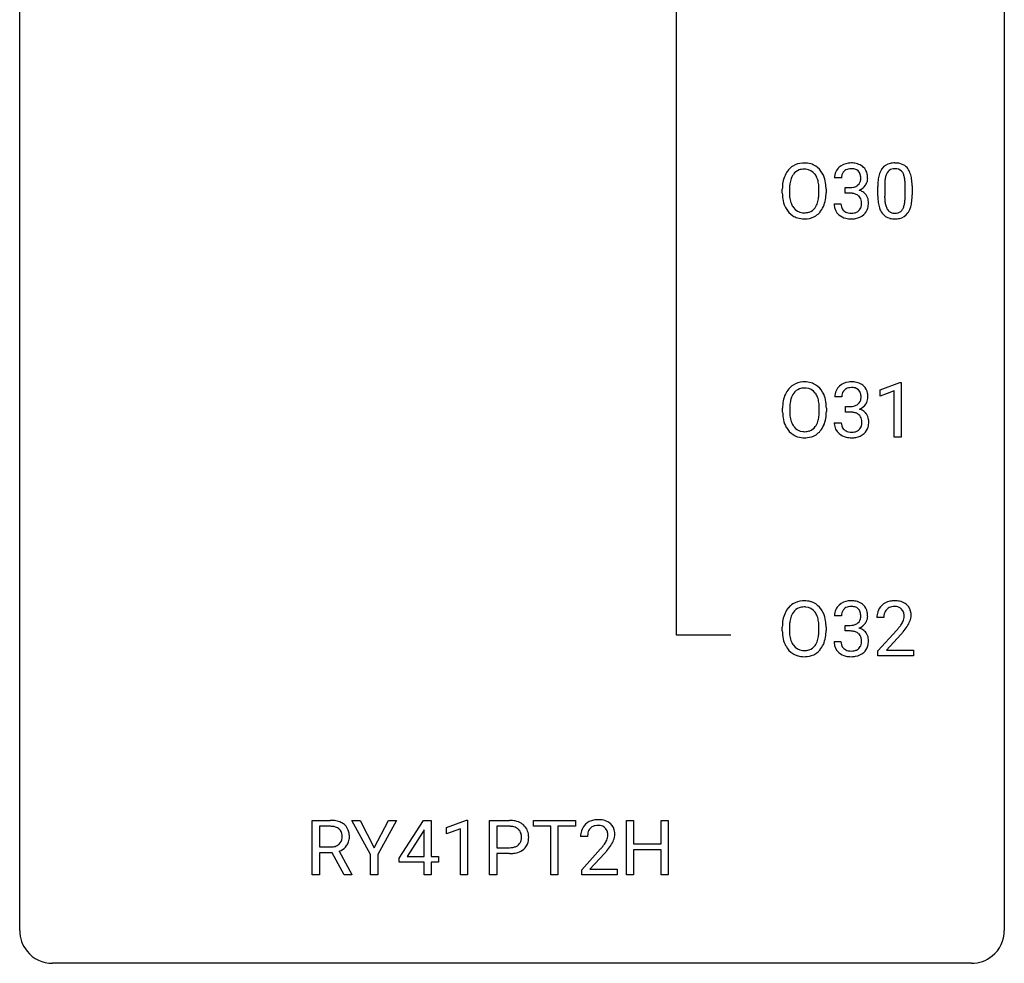
# Model space of a CAD drawing. Extents: x 3 to 27, y -3 to 182.
# Drawn here: x 3 to 27, y -3 to 20 of the extents above; entities that cross this region are included whole.
import ezdxf

# ---------------------------------------------------------------- set-up
doc = ezdxf.new("R2010")
doc.units = 0
doc.layers.add('DEFAULT_255_1_388', color=255, linetype='CONTINUOUS')
doc.layers.add('DEFAULT_255_2_778', color=255, linetype='CONTINUOUS')

msp = doc.modelspace()

# ---------------------------------------------------------------- linework, layer by layer
at = {"layer": 'DEFAULT_255_1_388'}
for p, q in [((22.651, 16.206), (22.484, 16.206)), ((22.74, 15.838), (22.74, 15.974)), ((22.74, 15.974), (22.866, 15.974)), ((23.531, 15.774), (23.531, 15.997)), ((23.698, 16.038), (23.698, 15.77)), ((24.194, 15.751), (24.194, 16.025)), ((24.361, 16.013), (24.361, 15.796)), ((21.222, 15.839), (21.222, 15.934)), ((21.395, 15.947), (21.395, 15.851)), ((22.108, 15.838), (22.108, 15.935)), ((22.28, 15.934), (22.28, 15.851)), ((22.866, 15.838), (22.74, 15.838)), ((22.473, 15.582), (22.641, 15.582)), ((23.588, 11.086), (24.067, 11.265)), ((24.067, 11.265), (24.093, 11.265)), ((24.093, 11.265), (24.093, 9.944)), ((23.588, 10.934), (23.588, 11.086)), ((23.925, 11.058), (23.588, 10.934)), ((23.925, 9.944), (23.925, 11.058)), ((22.659, 10.914), (22.492, 10.914)), ((21.229, 10.547), (21.229, 10.642)), ((21.402, 10.656), (21.402, 10.559)), ((22.115, 10.546), (22.115, 10.644)), ((22.287, 10.642), (22.287, 10.559)), ((22.747, 10.546), (22.747, 10.683)), ((22.747, 10.683), (22.873, 10.683)), ((22.873, 10.546), (22.747, 10.546)), ((22.48, 10.29), (22.648, 10.29)), ((24.093, 9.944), (23.925, 9.944)), ((22.651, 5.622), (22.484, 5.622)), ((23.678, 5.58), (23.511, 5.58)), ((21.222, 5.255), (21.222, 5.35)), ((21.395, 5.364), (21.395, 5.267)), ((22.108, 5.255), (22.108, 5.352)), ((22.28, 5.35), (22.28, 5.267)), ((22.74, 5.255), (22.74, 5.391)), ((22.74, 5.391), (22.866, 5.391)), ((22.866, 5.255), (22.74, 5.255)), ((23.536, 4.772), (23.991, 5.278)), ((24.09, 5.171), (23.738, 4.788)), ((22.473, 4.999), (22.641, 4.999)), ((23.536, 4.652), (23.536, 4.772)), ((23.738, 4.788), (24.398, 4.788)), ((24.398, 4.788), (24.398, 4.652)), ((24.398, 4.652), (23.536, 4.652)), ((9.855, -0.64), (9.855, 0.676)), ((9.855, 0.676), (10.291, 0.676)), ((10.029, 0.533), (10.029, 0.034)), ((10.295, 0.533), (10.029, 0.533)), ((11.266, -0.149), (10.813, 0.676)), ((10.813, 0.676), (11.012, 0.676)), ((11.012, 0.676), (11.353, 0.015)), ((11.353, 0.015), (11.697, 0.676)), ((11.894, 0.676), (11.44, -0.149)), ((11.697, 0.676), (11.894, 0.676)), ((11.959, -0.236), (12.548, 0.676)), ((12.548, 0.676), (12.726, 0.676)), ((12.726, 0.676), (12.726, -0.198)), ((13.103, 0.502), (13.582, 0.682)), ((13.103, 0.351), (13.103, 0.502)), ((13.582, 0.682), (13.609, 0.682)), ((13.609, 0.682), (13.609, -0.64)), ((14.142, -0.64), (14.142, 0.676)), ((14.142, 0.676), (14.627, 0.676)), ((14.315, 0.533), (14.315, 0.017)), ((14.637, 0.533), (14.315, 0.533)), ((15.201, 0.533), (15.201, 0.676)), ((15.201, 0.676), (16.218, 0.676)), ((15.623, 0.533), (15.201, 0.533)), ((15.623, -0.64), (15.623, 0.533)), ((16.218, 0.533), (15.795, 0.533)), ((15.795, 0.533), (15.795, -0.64)), ((16.218, 0.676), (16.218, 0.533)), ((17.452, -0.64), (17.452, 0.676)), ((17.452, 0.676), (17.626, 0.676)), ((17.626, 0.676), (17.626, 0.11)), ((18.289, 0.11), (18.289, 0.676)), ((18.289, 0.676), (18.463, 0.676)), ((18.463, 0.676), (18.463, -0.64)), ((12.538, 0.411), (12.148, -0.198)), ((12.558, 0.447), (12.538, 0.411)), ((12.558, -0.198), (12.558, 0.447)), ((13.44, 0.474), (13.103, 0.351)), ((13.44, -0.64), (13.44, 0.474)), ((16.512, 0.288), (16.344, 0.288)), ((10.029, 0.034), (10.296, 0.034)), ((14.315, 0.017), (14.627, 0.017)), ((17.626, 0.11), (18.289, 0.11)), ((10.339, -0.108), (10.029, -0.108)), ((10.029, -0.108), (10.029, -0.64)), ((10.624, -0.64), (10.339, -0.108)), ((10.501, -0.071), (10.81, -0.629)), ((11.266, -0.64), (11.266, -0.149)), ((11.44, -0.149), (11.44, -0.64)), ((11.959, -0.334), (11.959, -0.236)), ((12.148, -0.198), (12.558, -0.198)), ((12.726, -0.198), (12.908, -0.198)), ((12.908, -0.198), (12.908, -0.334)), ((14.625, -0.125), (14.315, -0.125)), ((14.315, -0.125), (14.315, -0.64)), ((16.37, -0.52), (16.825, -0.014)), ((16.924, -0.121), (16.571, -0.503)), ((18.289, -0.032), (17.626, -0.032)), ((17.626, -0.032), (17.626, -0.64)), ((18.289, -0.64), (18.289, -0.032)), ((12.558, -0.334), (11.959, -0.334)), ((12.558, -0.64), (12.558, -0.334)), ((12.908, -0.334), (12.726, -0.334)), ((12.726, -0.334), (12.726, -0.64)), ((10.029, -0.64), (9.855, -0.64)), ((10.81, -0.64), (10.624, -0.64)), ((10.81, -0.629), (10.81, -0.64)), ((11.44, -0.64), (11.266, -0.64)), ((12.726, -0.64), (12.558, -0.64)), ((13.609, -0.64), (13.44, -0.64)), ((14.315, -0.64), (14.142, -0.64)), ((15.795, -0.64), (15.623, -0.64)), ((16.37, -0.64), (16.37, -0.52)), ((17.232, -0.64), (16.37, -0.64)), ((16.571, -0.503), (17.232, -0.503)), ((17.232, -0.503), (17.232, -0.64)), ((17.626, -0.64), (17.452, -0.64)), ((18.463, -0.64), (18.289, -0.64))]:
    msp.add_line(p, q, dxfattribs=at)
for centre, radius, start, end in [((21.727, 16.098), 0.468, 122.6415, 139.3432), ((21.738, 16.077), 0.491, 93.0225, 122.4556), ((21.75, 15.968), 0.6, 89.9757, 93.6341), ((21.755, 16.013), 0.555, 73.7463, 90.4234), ((21.774, 16.09), 0.477, 57.6631, 73.4517), ((21.774, 16.092), 0.475, 29.1441, 57.4147), ((22.828, 16.207), 0.345, 131.5745, 154.4799), ((22.863, 16.171), 0.396, 96.9874, 131.9691), ((22.888, 16.031), 0.538, 89.8593, 97.7827), ((22.887, 16.124), 0.307, 89.5322, 103.5319), ((22.893, 16.002), 0.567, 78.3654, 90.4133), ((22.893, 16.093), 0.338, 76.1116, 90.7029), ((22.933, 16.188), 0.376, 56.623, 78.6387), ((22.958, 16.231), 0.328, 47.0255, 56.0856), ((22.96, 16.235), 0.323, 10.9208, 46.7779), ((23.893, 16.241), 0.322, 101.644, 144.5143), ((23.941, 16.051), 0.518, 89.5283, 102.582), ((23.942, 16.164), 0.267, 89.3804, 105.6764), ((23.95, 16.046), 0.522, 77.0438, 90.5082), ((23.946, 16.135), 0.296, 81.1057, 90.2187), ((23.995, 16.231), 0.332, 48.2778, 77.4996), ((24.003, 16.246), 0.316, 36.3142, 47.6307), ((23.906, 16.18), 0.434, 18.2931, 35.677), ((21.937, 15.978), 0.712, 155.8315, 169.5089), ((21.793, 16.044), 0.553, 139.626, 156.0379), ((21.841, 16.036), 0.434, 143.5289, 163.298), ((21.736, 16.117), 0.302, 110.823, 143.918), ((21.746, 16.074), 0.346, 89.3037, 109.9046), ((21.751, 15.999), 0.42, 84.3846, 90.0761), ((21.769, 16.116), 0.302, 36.1437, 85.6628), ((21.692, 16.057), 0.4, 20.3231, 36.499), ((21.509, 15.989), 0.595, 7.8926, 20.2962), ((21.668, 16.027), 0.599, 24.0986, 29.7321), ((21.552, 15.978), 0.725, 8.6655, 23.8241), ((22.833, 16.21), 0.349, 155.3484, 180.7484), ((22.94, 16.206), 0.289, 172.5097, 180.1361), ((22.859, 16.221), 0.206, 133.835, 173.5343), ((22.864, 16.214), 0.215, 103.293, 133.562), ((22.937, 16.249), 0.177, 13.9578, 77.6714), ((22.785, 16.205), 0.334, 359.1804, 15.0452), ((22.837, 16.2), 0.282, 353.0942, 0.1175), ((23.013, 16.198), 0.274, 332.355, 359.718), ((22.806, 16.2), 0.48, 359.6364, 11.6088), ((24.367, 16.06), 0.833, 164.3059, 173.9001), ((24.039, 16.154), 0.492, 148.7922, 164.5682), ((23.932, 16.214), 0.369, 144.5884, 148.1162), ((24.277, 16.096), 0.575, 163.3765, 172.1411), ((24.042, 16.167), 0.329, 149.4208, 163.6283), ((23.922, 16.239), 0.189, 105.7981, 149.7388), ((23.967, 16.235), 0.195, 30.7408, 82.4658), ((23.908, 16.196), 0.265, 24.2875, 31.3934), ((23.776, 16.14), 0.409, 12.0807, 23.8171), ((23.466, 16.071), 0.726, 4.8365, 12.2906), ((23.62, 16.082), 0.736, 8.0247, 18.5606), ((22.151, 15.938), 0.929, 169.5253, 180.2766), ((22.326, 15.938), 0.932, 174.0509, 179.4175), ((22.056, 15.969), 0.659, 163.0419, 174.314), ((21.172, 15.94), 0.936, 359.7055, 8.036), ((21.301, 15.937), 0.979, 359.7807, 8.8218), ((22.862, 16.356), 0.382, 270.492, 281.8953), ((22.889, 16.232), 0.255, 281.669, 301.2944), ((22.909, 16.197), 0.215, 301.7835, 311.7546), ((22.919, 16.186), 0.2, 311.7325, 354.2803), ((22.957, 16.221), 0.334, 292.9804, 325.2391), ((22.94, 16.233), 0.355, 325.2332, 332.8747), ((24.875, 16.002), 1.344, 173.7674, 180.2316), ((24.99, 16.026), 1.292, 177.8639, 179.5036), ((24.648, 16.043), 0.95, 172.0258, 178.0705), ((22.992, 16.029), 1.202, 359.8093, 4.9408), ((23.151, 16.013), 1.21, 1.1275, 8.1718), ((22.786, 15.998), 1.575, 0.5433, 1.3867), ((22.154, 15.845), 0.932, 180.3723, 188.9254), ((22.269, 15.846), 0.875, 179.6929, 188.7909), ((21.45, 15.807), 0.655, 342.4092, 353.6452), ((21.131, 15.847), 0.976, 353.4028, 359.4847), ((21.308, 15.846), 0.972, 350.4878, 0.2625), ((22.86, 15.325), 0.513, 84.0196, 89.3326), ((22.878, 15.478), 0.358, 71.9008, 84.3555), ((22.918, 15.598), 0.232, 49.5091, 72.1833), ((22.939, 15.626), 0.198, 12.9498, 48.7551), ((22.926, 16.281), 0.402, 292.5422, 293.6931), ((22.97, 15.555), 0.372, 57.6433, 72.8626), ((23.01, 15.619), 0.296, 36.7247, 57.4701), ((23.009, 15.621), 0.296, 8.0545, 36.3562), ((25.042, 15.793), 1.512, 180.7435, 181.1522), ((24.737, 15.782), 1.207, 180.8977, 188.0055), ((24.868, 15.766), 1.171, 179.7996, 185.2461), ((22.86, 15.768), 1.334, 357.5871, 359.2682), ((22.983, 15.791), 1.378, 353.8441, 0.2288), ((21.93, 15.807), 0.705, 188.7217, 204.824), ((21.84, 15.769), 0.607, 205.1185, 209.6465), ((21.97, 15.798), 0.571, 188.6328, 202.5631), ((21.829, 15.741), 0.419, 202.8079, 216.1196), ((21.738, 15.668), 0.303, 215.0756, 264.638), ((21.777, 15.66), 0.293, 288.0629, 323.8116), ((21.679, 15.733), 0.415, 323.6547, 342.6591), ((21.717, 15.733), 0.544, 319.8874, 336.1331), ((21.566, 15.802), 0.71, 336.0278, 350.5787), ((22.918, 15.582), 0.445, 179.976, 183.2331), ((22.801, 15.567), 0.328, 181.8183, 229.6455), ((22.899, 15.58), 0.258, 179.4468, 196.2872), ((22.844, 15.565), 0.201, 196.5661, 227.7059), ((22.931, 15.561), 0.204, 315.0731, 345.0429), ((22.827, 15.591), 0.312, 344.5985, 357.9271), ((22.841, 15.601), 0.298, 359.5051, 13.4237), ((22.726, 15.598), 0.414, 357.4755, 0.0225), ((22.869, 15.598), 0.437, 343.9832, 0.5571), ((22.912, 15.603), 0.395, 359.8317, 8.5873), ((24.292, 15.718), 0.757, 187.8816, 198.2347), ((24.012, 15.623), 0.462, 197.9695, 215.2623), ((24.413, 15.723), 0.714, 185.1412, 193.0082), ((24.116, 15.653), 0.408, 192.7897, 205.2507), ((23.998, 15.6), 0.279, 205.8002, 211.2546), ((23.858, 15.616), 0.32, 328.6635, 343.3325), ((23.613, 15.692), 0.576, 343.0498, 351.9392), ((23.223, 15.749), 0.97, 351.8072, 357.7958), ((23.842, 15.637), 0.503, 329.2804, 344.7473), ((23.505, 15.733), 0.853, 344.4935, 353.9764), ((21.742, 15.708), 0.492, 209.0633, 237.3493), ((21.732, 15.695), 0.476, 237.535, 252.1858), ((21.748, 15.755), 0.538, 252.5221, 270.4416), ((21.752, 15.761), 0.397, 263.8464, 270.0831), ((21.756, 15.732), 0.368, 269.3649, 287.515), ((21.772, 15.704), 0.486, 275.8196, 302.1886), ((21.785, 15.679), 0.458, 302.4806, 319.6144), ((22.848, 15.62), 0.398, 229.4224, 256.8555), ((22.862, 15.585), 0.229, 227.7653, 257.8763), ((22.887, 15.691), 0.338, 257.4584, 270.4267), ((22.893, 15.724), 0.37, 269.5965, 280.8788), ((22.918, 15.595), 0.239, 280.6347, 299.8594), ((22.927, 15.618), 0.398, 279.783, 311.6256), ((22.94, 15.554), 0.193, 300.3576, 314.5516), ((22.969, 15.57), 0.334, 311.6358, 343.7652), ((23.897, 15.546), 0.323, 215.8618, 257.2788), ((23.939, 15.561), 0.208, 210.379, 238.4008), ((23.937, 15.566), 0.212, 239.6522, 265.9794), ((23.947, 15.642), 0.288, 265.1324, 270.0603), ((23.95, 15.605), 0.251, 269.3314, 287.218), ((23.966, 15.548), 0.193, 287.7958, 329.0809), ((23.996, 15.546), 0.324, 280.5802, 324.9173), ((23.953, 15.576), 0.375, 324.9361, 328.6153), ((21.753, 15.833), 0.615, 269.917, 276.3395), ((22.886, 15.776), 0.558, 256.6827, 270.4413), ((22.893, 15.78), 0.563, 269.7285, 280.3858), ((23.943, 15.72), 0.503, 256.6229, 270.5105), ((23.951, 15.734), 0.517, 269.5979, 281.6733), ((21.734, 10.806), 0.468, 122.6415, 139.3432), ((21.746, 10.785), 0.491, 93.0225, 122.4556), ((21.758, 10.677), 0.6, 89.9757, 93.6341), ((21.762, 10.722), 0.555, 73.7463, 90.4234), ((21.782, 10.798), 0.477, 57.6631, 73.4517), ((21.781, 10.801), 0.475, 29.1441, 57.4147), ((22.87, 10.88), 0.396, 96.9874, 131.9691), ((22.895, 10.74), 0.538, 89.8593, 97.7827), ((22.901, 10.71), 0.567, 78.3654, 90.4133), ((22.941, 10.897), 0.376, 56.623, 78.6387), ((22.965, 10.939), 0.328, 47.0255, 56.0856), ((21.945, 10.686), 0.712, 155.8315, 169.5089), ((21.801, 10.753), 0.553, 139.626, 156.0379), ((21.848, 10.745), 0.434, 143.5289, 163.298), ((21.743, 10.825), 0.302, 110.823, 143.918), ((21.754, 10.782), 0.346, 89.3037, 109.9046), ((21.759, 10.708), 0.42, 84.3846, 90.0761), ((21.777, 10.825), 0.302, 36.1437, 85.6628), ((21.7, 10.765), 0.4, 20.3231, 36.499), ((21.676, 10.735), 0.599, 24.0986, 29.7321), ((21.56, 10.687), 0.725, 8.6655, 23.8241), ((22.841, 10.918), 0.349, 155.3484, 180.7484), ((22.835, 10.915), 0.345, 131.5745, 154.4799), ((22.866, 10.929), 0.206, 133.835, 173.5343), ((22.871, 10.922), 0.215, 103.293, 133.562), ((22.894, 10.832), 0.307, 89.5322, 103.5319), ((22.901, 10.802), 0.338, 76.1116, 90.7029), ((22.944, 10.957), 0.177, 13.9578, 77.6714), ((22.793, 10.913), 0.334, 359.1804, 15.0452), ((22.967, 10.943), 0.323, 10.9208, 46.7779), ((22.814, 10.908), 0.48, 359.6364, 11.6088), ((22.159, 10.646), 0.929, 169.5253, 180.2766), ((22.334, 10.646), 0.932, 174.0509, 179.4175), ((22.063, 10.677), 0.659, 163.0419, 174.314), ((21.517, 10.698), 0.595, 7.8926, 20.2962), ((21.179, 10.649), 0.936, 359.7055, 8.036), ((21.308, 10.646), 0.979, 359.7807, 8.8218), ((22.948, 10.915), 0.289, 172.5097, 180.1361), ((22.897, 10.94), 0.255, 281.669, 301.2944), ((22.916, 10.905), 0.215, 301.7835, 311.7546), ((22.926, 10.894), 0.2, 311.7325, 354.2803), ((22.964, 10.929), 0.334, 292.9804, 325.2391), ((22.845, 10.908), 0.282, 353.0942, 0.1175), ((22.947, 10.941), 0.355, 325.2332, 332.8747), ((23.02, 10.906), 0.274, 332.355, 359.718), ((22.162, 10.553), 0.932, 180.3723, 188.9254), ((22.277, 10.554), 0.875, 179.6929, 188.7909), ((21.139, 10.555), 0.976, 353.4028, 359.4847), ((21.315, 10.554), 0.972, 350.4878, 0.2625), ((22.87, 11.064), 0.382, 270.492, 281.8953), ((22.867, 10.034), 0.513, 84.0196, 89.3326), ((22.885, 10.187), 0.358, 71.9008, 84.3555), ((22.925, 10.306), 0.232, 49.5091, 72.1833), ((22.946, 10.334), 0.198, 12.9498, 48.7551), ((22.933, 10.989), 0.402, 292.5422, 293.6931), ((22.978, 10.263), 0.372, 57.6433, 72.8626), ((23.017, 10.328), 0.296, 36.7247, 57.4701), ((23.016, 10.329), 0.296, 8.0545, 36.3562), ((21.937, 10.515), 0.705, 188.7217, 204.824), ((21.977, 10.506), 0.571, 188.6328, 202.5631), ((21.836, 10.45), 0.419, 202.8079, 216.1196), ((21.686, 10.441), 0.415, 323.6547, 342.6591), ((21.457, 10.515), 0.655, 342.4092, 353.6452), ((21.573, 10.51), 0.71, 336.0278, 350.5787), ((22.925, 10.29), 0.445, 179.976, 183.2331), ((22.808, 10.276), 0.328, 181.8183, 229.6455), ((22.906, 10.288), 0.258, 179.4468, 196.2872), ((22.834, 10.3), 0.312, 344.5985, 357.9271), ((22.848, 10.309), 0.298, 359.5051, 13.4237), ((22.733, 10.307), 0.414, 357.4755, 0.0225), ((22.877, 10.306), 0.437, 343.9832, 0.5571), ((22.919, 10.312), 0.395, 359.8317, 8.5873), ((21.847, 10.477), 0.607, 205.1185, 209.6465), ((21.75, 10.416), 0.492, 209.0633, 237.3493), ((21.739, 10.403), 0.476, 237.535, 252.1858), ((21.745, 10.376), 0.303, 215.0756, 264.638), ((21.759, 10.47), 0.397, 263.8464, 270.0831), ((21.764, 10.441), 0.368, 269.3649, 287.515), ((21.779, 10.412), 0.486, 275.8196, 302.1886), ((21.784, 10.368), 0.293, 288.0629, 323.8116), ((21.792, 10.387), 0.458, 302.4806, 319.6144), ((21.725, 10.442), 0.544, 319.8874, 336.1331), ((22.855, 10.328), 0.398, 229.4224, 256.8555), ((22.851, 10.273), 0.201, 196.5661, 227.7059), ((22.87, 10.294), 0.229, 227.7653, 257.8763), ((22.895, 10.4), 0.338, 257.4584, 270.4267), ((22.9, 10.432), 0.37, 269.5965, 280.8788), ((22.926, 10.303), 0.239, 280.6347, 299.8594), ((22.934, 10.327), 0.398, 279.783, 311.6256), ((22.947, 10.263), 0.193, 300.3576, 314.5516), ((22.938, 10.269), 0.204, 315.0731, 345.0429), ((22.977, 10.279), 0.334, 311.6358, 343.7652), ((21.756, 10.464), 0.538, 252.5221, 270.4416), ((21.761, 10.541), 0.615, 269.917, 276.3395), ((22.893, 10.484), 0.558, 256.6827, 270.4413), ((22.9, 10.488), 0.563, 269.7285, 280.3858), ((21.738, 5.494), 0.491, 93.0225, 122.4556), ((21.75, 5.385), 0.6, 89.9757, 93.6341), ((21.755, 5.43), 0.555, 73.7463, 90.4234), ((21.774, 5.507), 0.477, 57.6631, 73.4517), ((22.863, 5.588), 0.396, 96.9874, 131.9691), ((22.888, 5.448), 0.538, 89.8593, 97.7827), ((22.893, 5.418), 0.567, 78.3654, 90.4133), ((22.933, 5.605), 0.376, 56.623, 78.6387), ((23.898, 5.588), 0.394, 100.787, 133.4382), ((23.937, 5.414), 0.572, 89.6607, 101.3702), ((23.945, 5.42), 0.565, 78.2173, 90.4129), ((23.985, 5.603), 0.378, 55.9269, 78.4888), ((21.793, 5.461), 0.553, 139.626, 156.0379), ((21.727, 5.514), 0.468, 122.6415, 139.3432), ((21.736, 5.533), 0.302, 110.823, 143.918), ((21.746, 5.49), 0.346, 89.3037, 109.9046), ((21.751, 5.416), 0.42, 84.3846, 90.0761), ((21.769, 5.533), 0.302, 36.1437, 85.6628), ((21.774, 5.509), 0.475, 29.1441, 57.4147), ((21.668, 5.443), 0.599, 24.0986, 29.7321), ((22.833, 5.627), 0.349, 155.3484, 180.7484), ((22.828, 5.624), 0.345, 131.5745, 154.4799), ((22.859, 5.637), 0.206, 133.835, 173.5343), ((22.864, 5.631), 0.215, 103.293, 133.562), ((22.887, 5.541), 0.307, 89.5322, 103.5319), ((22.893, 5.51), 0.338, 76.1116, 90.7029), ((22.937, 5.666), 0.177, 13.9578, 77.6714), ((22.958, 5.647), 0.328, 47.0255, 56.0856), ((22.96, 5.652), 0.323, 10.9208, 46.7779), ((23.968, 5.584), 0.458, 163.2878, 180.5582), ((23.878, 5.609), 0.364, 133.4541, 162.9471), ((23.916, 5.616), 0.234, 136.1757, 166.3673), ((23.902, 5.626), 0.216, 129.7286, 135.7539), ((23.911, 5.612), 0.233, 102.1738, 129.2061), ((23.938, 5.497), 0.352, 89.5461, 102.5418), ((23.942, 5.557), 0.291, 82.1602, 90.1506), ((23.957, 5.64), 0.207, 43.4417, 83.1661), ((23.948, 5.631), 0.219, 16.1713, 43.5286), ((24.007, 5.641), 0.334, 47.9298, 55.4049), ((24.018, 5.653), 0.318, 4.3348, 48.056), ((22.151, 5.355), 0.929, 169.5253, 180.2766), ((21.937, 5.394), 0.712, 155.8315, 169.5089), ((22.056, 5.386), 0.659, 163.0419, 174.314), ((21.841, 5.453), 0.434, 143.5289, 163.298), ((21.692, 5.474), 0.4, 20.3231, 36.499), ((21.509, 5.406), 0.595, 7.8926, 20.2962), ((21.172, 5.357), 0.936, 359.7055, 8.036), ((21.552, 5.395), 0.725, 8.6655, 23.8241), ((21.301, 5.354), 0.979, 359.7807, 8.8218), ((22.94, 5.623), 0.289, 172.5097, 180.1361), ((22.919, 5.602), 0.2, 311.7325, 354.2803), ((22.785, 5.622), 0.334, 359.1804, 15.0452), ((22.837, 5.616), 0.282, 353.0942, 0.1175), ((22.94, 5.649), 0.355, 325.2332, 332.8747), ((23.013, 5.615), 0.274, 332.355, 359.718), ((22.806, 5.616), 0.48, 359.6364, 11.6088), ((24.029, 5.585), 0.351, 165.9091, 178.8685), ((24.126, 5.58), 0.448, 178.4391, 180.0084), ((23.852, 5.617), 0.318, 331.4255, 352.9366), ((23.891, 5.616), 0.278, 359.4863, 15.9343), ((23.867, 5.613), 0.302, 353.2258, 0.0166), ((23.638, 5.758), 0.721, 326.9133, 338.3508), ((23.943, 5.64), 0.394, 337.8914, 358.9968), ((23.895, 5.634), 0.442, 359.9252, 5.5972), ((22.154, 5.262), 0.932, 180.3723, 188.9254), ((22.326, 5.354), 0.932, 174.0509, 179.4175), ((22.269, 5.263), 0.875, 179.6929, 188.7909), ((21.131, 5.263), 0.976, 353.4028, 359.4847), ((21.308, 5.263), 0.972, 350.4878, 0.2625), ((22.862, 5.773), 0.382, 270.492, 281.8953), ((22.86, 4.742), 0.513, 84.0196, 89.3326), ((22.878, 4.895), 0.358, 71.9008, 84.3555), ((22.889, 5.649), 0.255, 281.669, 301.2944), ((22.909, 5.614), 0.215, 301.7835, 311.7546), ((22.926, 5.698), 0.402, 292.5422, 293.6931), ((22.97, 4.971), 0.372, 57.6433, 72.8626), ((22.957, 5.637), 0.334, 292.9804, 325.2391), ((23.01, 5.036), 0.296, 36.7247, 57.4701), ((22.474, 6.62), 2.026, 318.5133, 320.7829), ((23.069, 6.136), 1.259, 320.7373, 323.9739), ((23.51, 5.817), 0.715, 323.8963, 328.6419), ((23.74, 5.675), 0.444, 328.8295, 331.7891), ((23.19, 6.045), 1.254, 319.6472, 327.096), ((21.93, 5.224), 0.705, 188.7217, 204.824), ((21.97, 5.215), 0.571, 188.6328, 202.5631), ((21.679, 5.149), 0.415, 323.6547, 342.6591), ((21.45, 5.224), 0.655, 342.4092, 353.6452), ((21.566, 5.218), 0.71, 336.0278, 350.5787), ((22.918, 5.015), 0.232, 49.5091, 72.1833), ((22.939, 5.043), 0.198, 12.9498, 48.7551), ((22.841, 5.018), 0.298, 359.5051, 13.4237), ((22.726, 5.015), 0.414, 357.4755, 0.0225), ((23.009, 5.037), 0.296, 8.0545, 36.3562), ((22.869, 5.014), 0.437, 343.9832, 0.5571), ((22.912, 5.02), 0.395, 359.8317, 8.5873), ((22.758, 6.401), 1.813, 317.2588, 319.9046), ((21.84, 5.186), 0.607, 205.1185, 209.6465), ((21.742, 5.124), 0.492, 209.0633, 237.3493), ((21.829, 5.158), 0.419, 202.8079, 216.1196), ((21.738, 5.085), 0.303, 215.0756, 264.638), ((21.752, 5.178), 0.397, 263.8464, 270.0831), ((21.756, 5.149), 0.368, 269.3649, 287.515), ((21.777, 5.076), 0.293, 288.0629, 323.8116), ((21.785, 5.096), 0.458, 302.4806, 319.6144), ((21.717, 5.15), 0.544, 319.8874, 336.1331), ((22.918, 4.999), 0.445, 179.976, 183.2331), ((22.801, 4.984), 0.328, 181.8183, 229.6455), ((22.899, 4.996), 0.258, 179.4468, 196.2872), ((22.844, 4.981), 0.201, 196.5661, 227.7059), ((22.862, 5.002), 0.229, 227.7653, 257.8763), ((22.887, 5.108), 0.338, 257.4584, 270.4267), ((22.893, 5.141), 0.37, 269.5965, 280.8788), ((22.918, 5.012), 0.239, 280.6347, 299.8594), ((22.94, 4.971), 0.193, 300.3576, 314.5516), ((22.931, 4.978), 0.204, 315.0731, 345.0429), ((22.827, 5.008), 0.312, 344.5985, 357.9271), ((22.969, 4.987), 0.334, 311.6358, 343.7652), ((21.732, 5.111), 0.476, 237.535, 252.1858), ((21.748, 5.172), 0.538, 252.5221, 270.4416), ((21.753, 5.249), 0.615, 269.917, 276.3395), ((21.772, 5.121), 0.486, 275.8196, 302.1886), ((22.848, 5.036), 0.398, 229.4224, 256.8555), ((22.886, 5.192), 0.558, 256.6827, 270.4413), ((22.893, 5.197), 0.563, 269.7285, 280.3858), ((22.927, 5.035), 0.398, 279.783, 311.6256), ((10.295, -0.107), 0.783, 80.6536, 90.3427), ((10.293, 0.017), 0.516, 84.5398, 89.7281), ((10.309, 0.168), 0.364, 72.37, 84.8794), ((10.349, 0.289), 0.237, 48.7809, 72.6969), ((10.342, 0.17), 0.502, 65.6988, 80.833), ((10.396, 0.293), 0.368, 50.0019, 65.4304), ((10.421, 0.326), 0.327, 11.6284, 49.5604), ((14.632, -0.006), 0.682, 78.838, 90.3982), ((14.627, 0.055), 0.478, 87.8589, 88.7986), ((14.633, 0.155), 0.378, 75.2763, 88.2916), ((14.666, 0.275), 0.254, 46.8628, 75.6677), ((14.678, 0.221), 0.45, 58.9633, 79.0811), ((14.712, 0.284), 0.378, 48.0195, 58.4476), ((14.722, 0.294), 0.364, 3.3375, 48.1767), ((16.712, 0.317), 0.364, 133.4541, 162.9471), ((16.732, 0.296), 0.394, 100.787, 133.4382), ((16.749, 0.324), 0.234, 136.1757, 166.3673), ((16.736, 0.335), 0.216, 129.7286, 135.7539), ((16.744, 0.321), 0.233, 102.1738, 129.2061), ((16.771, 0.122), 0.572, 89.6607, 101.3702), ((16.772, 0.205), 0.352, 89.5461, 102.5418), ((16.779, 0.129), 0.565, 78.2173, 90.4129), ((16.775, 0.265), 0.291, 82.1602, 90.1506), ((16.79, 0.348), 0.207, 43.4417, 83.1661), ((16.819, 0.311), 0.378, 55.9269, 78.4888), ((16.782, 0.339), 0.219, 16.1713, 43.5286), ((16.841, 0.35), 0.334, 47.9298, 55.4049), ((16.852, 0.361), 0.318, 4.3348, 48.056), ((10.357, 0.267), 0.22, 310.9875, 356.2715), ((10.368, 0.314), 0.206, 43.5759, 48.2047), ((10.361, 0.31), 0.213, 12.4172, 43.1023), ((10.251, 0.283), 0.327, 359.5239, 12.8809), ((10.272, 0.28), 0.306, 354.9346, 0.0618), ((10.369, 0.277), 0.383, 341.9984, 0.4822), ((10.248, 0.284), 0.504, 359.5656, 12.3693), ((14.683, 0.294), 0.229, 15.7442, 46.6202), ((14.613, 0.275), 0.301, 359.4673, 15.5931), ((14.589, 0.269), 0.326, 346.6892, 0.1057), ((14.496, 0.272), 0.418, 359.6324, 359.9961), ((14.598, 0.269), 0.49, 346.1879, 0.5059), ((14.584, 0.274), 0.504, 359.9483, 4.6823), ((16.802, 0.293), 0.458, 163.2878, 180.5582), ((16.863, 0.294), 0.351, 165.9091, 178.8685), ((16.96, 0.288), 0.448, 178.4391, 180.0084), ((16.686, 0.325), 0.318, 331.4255, 352.9366), ((16.725, 0.324), 0.278, 359.4863, 15.9343), ((16.701, 0.322), 0.302, 353.2258, 0.0166), ((16.777, 0.348), 0.394, 337.8914, 358.9968), ((16.729, 0.342), 0.442, 359.9252, 5.5972), ((10.299, 0.439), 0.404, 269.5896, 281.8059), ((10.327, 0.309), 0.272, 281.5499, 303.9359), ((10.343, 0.283), 0.241, 304.4411, 311.2111), ((10.38, 0.291), 0.38, 296.7019, 323.6876), ((10.414, 0.265), 0.337, 323.8611, 341.6142), ((14.63, 0.493), 0.476, 269.6596, 279.4151), ((14.659, 0.325), 0.305, 279.205, 294.9902), ((14.691, 0.252), 0.226, 295.2887, 311.2913), ((14.699, 0.24), 0.211, 311.7854, 347.2861), ((14.751, 0.23), 0.332, 310.8832, 346.5427), ((15.308, 1.328), 2.026, 318.5133, 320.7829), ((15.902, 0.844), 1.259, 320.7373, 323.9739), ((16.343, 0.525), 0.715, 323.8963, 328.6419), ((16.574, 0.383), 0.444, 328.8295, 331.7891), ((16.024, 0.754), 1.254, 319.6472, 327.096), ((16.472, 0.466), 0.721, 326.9133, 338.3508), ((10.33, 0.38), 0.482, 290.8083, 297.2326), ((14.627, 0.726), 0.851, 269.8968, 275.0193), ((14.652, 0.478), 0.601, 274.6848, 287.0247), ((14.716, 0.277), 0.39, 286.6925, 310.2288), ((15.592, 1.109), 1.813, 317.2588, 319.9046)]:
    msp.add_arc(centre, radius, start, end, dxfattribs=at)
at = {"layer": 'DEFAULT_255_2_778'}
for p, q in [((2.779, -1.984), (2.779, 181.636)), ((26.591, 181.636), (26.591, -1.984)), ((18.654, 84.534), (18.654, 5.159)), ((18.654, 5.159), (19.977, 5.159)), ((25.797, -2.778), (3.572, -2.778))]:
    msp.add_line(p, q, dxfattribs=at)
for centre, start, end in [((3.57, -1.986), 179.854, 219.1684), ((25.8, -1.986), 309.1282, 0.1454), ((3.57, -1.987), 219.1313, 270.1451), ((25.799, -1.987), 269.8524, 309.1642)]:
    msp.add_arc(centre, 0.791, start, end, dxfattribs=at)

doc.saveas('drawing.dxf')
